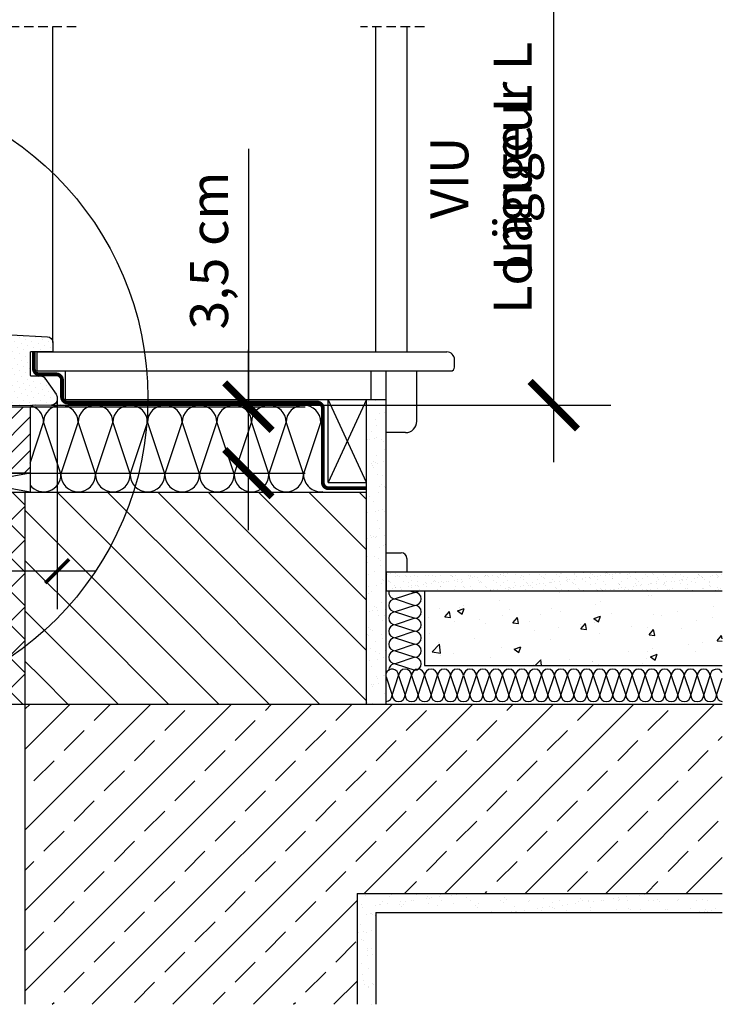
# Model space of a CAD drawing. Units: millimetres. Extents: x -18 to 4113, y -65 to 2514.
# Drawn here: x 280 to 650, y 20 to 539 of the extents above; entities that cross this region are included whole.
import ezdxf

# ---------------------------------------------------------------- set-up
doc = ezdxf.new("R2010")
doc.units = ezdxf.units.MM
doc.header["$LTSCALE"] = 20
doc.header["$MEASUREMENT"] = 0
doc.header["$PDMODE"] = 1
for name, pattern in [('AUSGEZOGEN', [0]), ('VERDECKT', [0.375, 0.25, -0.125]), ('VERDECKT2', [0.1875, 0.125, -0.0625])]:
    doc.linetypes.add(name, pattern=pattern)
doc.layers.get('0').update_dxf_attribs({"plot": 0})
for name, color, linetype in [('VELUX-1_10', 1, 'Continuous'), ('VELUX-1_5', 1, 'Continuous'), ('VELUX-DACH', 7, 'Continuous'), ('VELUX-DACHSCHRAFFUR', 8, 'Continuous'), ('VELUX-F-1_10', 1, 'Continuous'), ('VELUX-F-1_5', 1, 'Continuous'), ('VELUX-FENSTER', 5, 'Continuous'), ('VELUX-FENSTERSCHRAFFUR', 8, 'Continuous'), ('VELUX-INNENFUTTER', 2, 'Continuous'), ('VELUX-ROT', 1, 'Continuous')]:
    doc.layers.add(name, color=color, linetype=linetype)
doc.layers.get('0').off()
doc.styles.add('Verdana', font='verdana.ttf')
doc.dimstyles.new('Standard_Detail_M_10', dxfattribs={"dimtxt": 20, "dimasz": 25, "dimexe": 30, "dimexo": 0, "dimgap": 8, "dimtad": 1, "dimdec": 0, "dimdsep": 46, "dimtxsty": 'Verdana', "dimblk": 'ARCHTICK', "dimcen": 5, "dimdle": 30, "dimclrd": 256, "dimclre": 256, "dimclrt": 256, "dimadec": 0, "dimazin": 0, "dimtfac": 1, "dimtdec": 0, "dimtix": 1, "dimtmove": 1, "dimatfit": 3, "dimldrblk": 'ARCHTICK', "dimfxl": 1, "dimtolj": 1, "dimtzin": 0, "dimlwd": -1, "dimarcsym": 0})
doc.dimstyles.new('Standard_Detail_M_5', dxfattribs={"dimtxt": 10, "dimasz": 12.5, "dimexe": 20, "dimexo": 0, "dimgap": 4, "dimtad": 1, "dimdec": 0, "dimdsep": 46, "dimtxsty": 'Verdana', "dimblk": 'ARCHTICK', "dimcen": 5, "dimdle": 20, "dimclrd": 256, "dimclre": 256, "dimclrt": 256, "dimadec": 0, "dimazin": 0, "dimtfac": 1, "dimtdec": 0, "dimtmove": 1, "dimatfit": 2, "dimldrblk": 'ARCHTICK', "dimfxl": 1, "dimtolj": 1, "dimtzin": 0, "dimlwd": -1, "dimarcsym": 0})
pattern_1 = [(37.5, (43.185, 42.453), (-0.31497, 9.63412), [0, -7.6, 0, -8.5, 0, -8.125]), (7.5, (43.185, 42.453), (8.84888, 14.11073), [0, -4.1, 0, -6.85, 0, -2.625]), (327.5, (37.035, 42.453), (15.57071, 0.0283), [0, -2.5, 0, -9, 0, -11.75]), (317.5, (37.035, 42.453), (15.03063, 4.38838), [0, -1.25, 0, -5.9, 0, -6.75])]

# ---------------------------------------------------------------- blocks, each defined once
blk = doc.blocks.new('_ArchTick')
at = {"color": 0, "linetype": 'ByBlock', "const_width": 0.15}
blk.add_lwpolyline([(-0.5, -0.5), (0.5, 0.5)], dxfattribs=at)
blk = doc.blocks.new('*D19')
at = {"layer": 'Defpoints', "color": 0, "transparency": 16777216}
for p in [(283.52, 764.93), (561.08, 764.93), (296.49, 335.79)]:
    blk.add_point(p, dxfattribs=at)
at = {"layer": 'VELUX-1_10', "transparency": 16777216}
for p, q in [((561.08, 305.79), (561.08, 794.93)), ((283.52, 764.93), (591.08, 764.93)), ((296.49, 335.79), (591.08, 335.79))]:
    blk.add_line(p, q, dxfattribs=at)
at = {"layer": 'VELUX-1_10', "transparency": 16777216, "xscale": 25, "yscale": 25, "zscale": 25}
for p, rotation in [((561.08, 764.93), 90), ((561.08, 335.79), 270)]:
    blk.add_blockref('_ArchTick', p, dxfattribs=dict(at, rotation=rotation))
at = {"layer": 'VELUX-1_10', "transparency": 16777216, "insert": (522.72, 455.49), "char_height": 20, "attachment_point": 5, "rotation": 90, "style": 'Verdana'}
blk.add_mtext('\\A1;VIU\\PLänge L', dxfattribs=at)
blk = doc.blocks.new('*D23')
at = {"layer": 'Defpoints', "color": 0, "transparency": 16777216}
for p in [(299.44, 338.79), (67.44, 281.7), (67.44, 248.33)]:
    blk.add_point(p, dxfattribs=at)
at = {"layer": 'VELUX-1_5', "transparency": 16777216}
for p, q in [((299.44, 338.79), (299.44, 228.33)), ((67.44, 281.7), (67.44, 228.33)), ((319.44, 248.33), (47.44, 248.33))]:
    blk.add_line(p, q, dxfattribs=at)
at = {"layer": 'VELUX-1_5', "transparency": 16777216, "xscale": 12.5, "yscale": 12.5, "zscale": 12.5, "rotation": 180}
blk.add_blockref('_ArchTick', (67.44, 248.33), dxfattribs=at)
at = {"layer": 'VELUX-1_5', "transparency": 16777216, "xscale": 12.5, "yscale": 12.5, "zscale": 12.5}
blk.add_blockref('_ArchTick', (299.44, 248.33), dxfattribs=at)
at = {"layer": 'VELUX-1_5', "transparency": 16777216, "insert": (127.14, 261.78), "char_height": 10, "attachment_point": 5, "style": 'Verdana'}
blk.add_mtext('\\A1;min. 16 cm', dxfattribs=at)
blk = doc.blocks.new('*D38')
at = {"layer": 'Defpoints', "color": 0, "transparency": 16777216}
for p in [(285.14, 334.98), (400.17, 334.98), (285.14, 299.98)]:
    blk.add_point(p, dxfattribs=at)
at = {"layer": 'VELUX-1_10', "transparency": 16777216}
for p, q in [((400.17, 470.74), (400.17, 334.98)), ((400.17, 269.98), (400.17, 364.98))]:
    blk.add_line(p, q, dxfattribs=at)
at = {"layer": 'VELUX-1_10', "lineweight": -2, "transparency": 16777216}
for p, q in [((285.14, 334.98), (430.17, 334.98)), ((285.14, 299.98), (430.17, 299.98))]:
    blk.add_line(p, q, dxfattribs=at)
at = {"layer": 'VELUX-1_10', "transparency": 16777216, "xscale": 25, "yscale": 25, "zscale": 25}
for p, rotation in [((400.17, 334.98), 90), ((400.17, 299.98), 270)]:
    blk.add_blockref('_ArchTick', p, dxfattribs=dict(at, rotation=rotation))
at = {"layer": 'VELUX-1_10', "transparency": 16777216, "insert": (379.48, 417.18), "char_height": 20, "attachment_point": 5, "rotation": 90, "style": 'Verdana'}
blk.add_mtext('\\A1;3,5 cm', dxfattribs=at)
blk = doc.blocks.new('V22_VIU_62_u')
at = {"layer": 'VELUX-FENSTER'}
h = blk.add_hatch(dxfattribs=at)
h.set_pattern_fill('DOTS', color=6, scale=15)
h.set_pattern_definition([(0, (-118.5667, -1291.5112), (0.46875, 0.9375), [0, -0.9375])])
edge = h.paths.add_edge_path()
edge.add_arc((-47.8, 3.35), 1.65, 0, 360)
at = {"layer": 'VELUX-FENSTERSCHRAFFUR'}
h = blk.add_hatch(dxfattribs=at)
h.set_pattern_fill('DOTS', color=6, scale=15, angle=90)
h.set_pattern_definition([(90, (-717.7933, -2189.5094), (-0.9375, 0.46875), [0, -0.9375])])
edge = h.paths.add_edge_path()
edge.add_arc((-49.1, 38.38), 0.5, -11.2992, 0.0006, ccw=False)
edge.add_line((-48.61, 38.28), (-51.49, 23.86))
edge.add_arc((-51, 23.76), 0.5, 168.7093, 265.9902)
edge.add_line((-51.04, 23.26), (-49.07, 23.12))
edge.add_arc((-49.1, 22.62), 0.5, 0.0111, 85.99, ccw=False)
edge.add_line((-48.6, 22.62), (-48.6, 22.41))
edge.add_arc((-49.1, 22.41), 0.5, 284.9986, 359.9962, ccw=False)
edge.add_line((-48.97, 21.92), (-51.74, 21.18))
edge.add_arc((-51.61, 20.7), 0.5, 104.9732, 168.7176)
edge.add_line((-52.1, 20.8), (-57.85, -7.97))
edge.add_line((-57.85, -7.97), (-58.79, -17.8))
edge.add_line((-58.79, -17.8), (-57.57, -19.93))
edge.add_arc((-58.13, -20.25), 0.65, -150.2132, 29.779, ccw=False)
edge.add_line((-58.69, -20.58), (-60.38, -17.63))
edge.add_line((-60.38, -17.63), (-59.51, -8.08))
edge.add_line((-59.51, -8.08), (-49.9, 39.99))
edge.add_line((-49.9, 39.99), (-49.9, 47.45))
edge.add_line((-49.9, 47.45), (-53.86, 47.73))
edge.add_arc((-53.8, 48.52), 0.8, 168.6951, 266.0014, ccw=False)
edge.add_line((-54.59, 48.68), (-54.54, 48.94))
edge.add_arc((-53.75, 48.78), 0.8, 94.0039, 168.7008, ccw=False)
edge.add_line((-53.81, 49.58), (-49.9, 49.85))
edge.add_line((-49.9, 49.85), (-49.9, 55.54))
edge.add_line((-49.9, 55.54), (-53.2, 55.77))
edge.add_arc((-53.15, 56.51), 0.75, 179.9956, 266.0057, ccw=False)
edge.add_line((-53.9, 56.51), (-53.9, 57.06))
edge.add_arc((-53.15, 57.06), 0.75, 93.9943, 180.0044, ccw=False)
edge.add_line((-53.2, 57.8), (-49.9, 58.04))
edge.add_line((-49.9, 58.04), (-49.9, 65.85))
edge.add_line((-49.9, 65.85), (-52.11, 65.85))
edge.add_arc((-52.51, 67.19), 1.4, 173.4969, 286.5685, ccw=False)
edge.add_line((-53.9, 67.35), (-53.9, 79.12))
edge.add_arc((-52.4, 79.15), 1.5, 78.9234, 181.0112, ccw=False)
edge.add_line((-52.11, 80.62), (-50.48, 80.62))
edge.add_line((-50.48, 80.62), (-49.79, 88.29))
edge.add_arc((-49.05, 87.99), 0.804, 21.3617, 157.5469, ccw=False)
edge.add_line((-48.3, 88.28), (-48.3, 77.43))
edge.add_line((-48.3, 77.43), (-48.3, 77.08))
edge.add_arc((-48.01, 77), 0.3, 165, 270)
edge.add_line((-48.01, 76.7), (-46.32, 76.7))
edge.add_arc((-46.45, 74.35), 2.35, -94.1477, 86.7821, ccw=False)
edge.add_line((-46.62, 72), (-48.32, 72))
edge.add_arc((-48.33, 71.73), 0.271, 88.0495, 186.4479)
edge.add_line((-48.6, 71.7), (-48.6, 38.38))
edge.add_line((-48.6, 38.38), (-48.6, 57.8))
h = blk.add_hatch(dxfattribs=at)
h.set_pattern_fill('DOTS', color=256, scale=50, angle=45)
h.set_pattern_definition([(45, (-1635.3192, -1680.113), (-1.1048543, 3.314563), [0, -3.125])])
edge = h.paths.add_edge_path()
edge.add_line((-19.3, -3.02), (-20, -11))
edge.add_line((-20, -11), (-54.03, -10.41))
edge.add_arc((-54.01, -9.41), 1, 168.6976, 269.0026, ccw=False)
edge.add_line((-54.99, -9.21), (-53.07, 0.41))
edge.add_arc((-52.58, 0.32), 0.5, 99.9918, 168.6958, ccw=False)
edge.add_line((-52.66, 0.81), (-46.73, 1.85))
edge.add_arc((-46.9, 2.84), 1, 279.9992, 359.9997)
edge.add_line((-45.9, 2.84), (-45.9, 4))
edge.add_arc((-46.9, 4), 1, 0.0044, 89.9998)
edge.add_line((-46.9, 5), (-52.69, 5))
edge.add_arc((-52.69, 6), 1, 168.699, 269.9971, ccw=False)
edge.add_line((-53.67, 6.2), (-50.9, 20.08))
edge.add_arc((-49.92, 19.88), 1, 94.9991, 168.7011, ccw=False)
edge.add_line((-50.01, 20.88), (-48.6, 21))
edge.add_line((-48.6, 21), (-48.6, 71.5))
edge.add_arc((-48.1, 71.5), 0.5, 89.9889, 180.0071, ccw=False)
edge.add_line((-48.1, 72), (-44.5, 72))
edge.add_arc((-44.5, 72.4), 0.4, 270.0062, 360.0034)
edge.add_line((-44.1, 72.4), (-44.1, 76.2))
edge.add_arc((-44.6, 76.2), 0.5, 0.0026, 89.9878)
edge.add_line((-44.6, 76.7), (-47.8, 76.7))
edge.add_arc((-47.8, 77.2), 0.5, 179.9929, 270.0114, ccw=False)
edge.add_line((-48.3, 77.2), (-48.3, 89.94))
edge.add_line((-48.3, 89.94), (4.51, 84.39))
edge.add_arc((4.3, 82.4), 2, 0.0001, 84.001, ccw=False)
edge.add_line((6.3, 82.4), (6.3, 78.1))
edge.add_arc((7.8, 78.1), 1.5, 179.9961, 270.0034)
edge.add_line((7.8, 76.6), (10.8, 76.6))
edge.add_arc((10.8, 74.6), 2, 0.0012, 89.9996, ccw=False)
edge.add_line((12.8, 74.6), (12.8, 46.59))
edge.add_arc((9.8, 46.59), 3, -70.0025, 0.0022, ccw=False)
edge.add_line((10.83, 43.77), (5.8, 41.94))
edge.add_line((5.8, 41.94), (5.8, 38.86))
edge.add_line((5.8, 38.86), (44.16, 36.85))
edge.add_arc((44, 33.85), 3, 0.0012, 87.0027, ccw=False)
edge.add_line((47, 33.85), (47, 28.8))
edge.add_line((47, 28.8), (35.5, 28.8))
edge.add_arc((35.5, 28.3), 0.5, 89.989, 180.0067)
edge.add_line((35, 28.3), (35, 16.79))
edge.add_arc((35.5, 16.79), 0.5, 180.013, 268.996)
edge.add_line((35.49, 16.29), (40.47, 16.2))
edge.add_arc((40.42, 13.21), 3, 34.9978, 88.9997, ccw=False)
edge.add_line((42.88, 14.93), (48.76, 6.53))
edge.add_arc((46.3, 4.81), 3, 0.0011, 35.0001, ccw=False)
edge.add_line((49.3, 4.81), (49.3, 3.81))
edge.add_arc((46.3, 3.81), 3, -89, 0.0001, ccw=False)
edge.add_line((46.35, 0.81), (-16.37, -0.29))
edge.add_arc((-16.31, -3.29), 3, 91.0405, 174.9604)
h = blk.add_hatch(dxfattribs=at)
h.set_pattern_fill('DOTS', color=6, scale=15, angle=45)
h.set_pattern_definition([(45, (-1218.0225, -1305.8656), (-0.3314563, 0.9943689), [0, -0.9375])])
h.paths.add_polyline_path([(-91.14, 72.3), (-91.3, 72.3), (-93.21, 65.83, 0.246033), (-92.88, 64.19, -0.523883), (-93.72, 61.35, 0.116956), (-94.43, 60.92), (-91.14, 60.92)])
h = blk.add_hatch(dxfattribs=at)
h.set_pattern_fill('ANSI31', color=256, scale=50)
h.set_pattern_definition([(45, (-1417.0886, -1682.026), (-4.419417, 4.419417), [])])
h.paths.add_polyline_path([(35, 0), (35, -35), (13.14, -35), (11, -27), (-18.86, -35), (-19.3, -35), (-19.3, -3.02), (-16.3, 0)])
at = {"layer": 'VELUX-FENSTER', "color": 53}
for p, q in [((6.3, 82.4), (6.3, 200)), ((12.8, 74.6), (12.8, 200)), ((47, 33.85), (47, 200))]:
    blk.add_line(p, q, dxfattribs=at)
at = {"layer": 'VELUX-FENSTER', "color": 6, "linetype": 'Continuous', "lineweight": 30}
for p, q in [((-69.17, 28.71), (-73.51, 27.95)), ((-51.95, 29.72), (-72.61, 26.08)), ((-76.26, 13.11), (-71.64, 12.94)), ((-71.39, 10.97), (-71.39, 12.47)), ((-71.39, 9.38), (-71.39, 10.97)), ((-77.63, 9.38), (-71.39, 9.38)), ((-78.84, -7.93), (-73.18, -8.14)), ((-73.18, -10.14), (-78.83, -10.35)), ((-72.89, -9.71), (-72.89, -8.76)), ((-77.96, -22.34), (-73.18, -22.47)), ((-77.53, -24.2), (-73.18, -24.08)), ((-72.89, -23.78), (-72.89, -22.77)), ((-77.89, -29.76), (-77.89, -28.56)), ((-76.32, -28.03), (-77.4, -28.06)), ((-77.4, -30.26), (-76.32, -30.29))]:
    blk.add_line(p, q, dxfattribs=at)
at = {"layer": 'VELUX-FENSTER', "color": 23}
for points in [[(-91.04, 200), (-91.04, 52.1), (-87.04, 52.1), (-87.04, 200)], [(-75.04, 200), (-75.04, 52.1), (-72.04, 52.1), (-72.04, 200)], [(-60.04, 200), (-60.04, 52.1), (-57.04, 52.1), (-57.04, 200)], [(-57.04, 200), (-57.04, 52.1), (-54.04, 52.1), (-54.04, 200)]]:
    blk.add_lwpolyline(points, dxfattribs=at)
at = {"layer": 'VELUX-FENSTER', "color": 6}
for points in [[(-48.6, 38.38, -0.049345), (-48.61, 38.28), (-51.49, 23.86, 0.451943), (-51.04, 23.26), (-49.07, 23.12, -0.393804), (-48.6, 22.62), (-48.6, 22.41, -0.339443), (-48.97, 21.92), (-51.74, 21.18, 0.285539), (-52.1, 20.8), (-57.85, -7.97), (-58.79, -17.8), (-57.57, -19.93, -0.999932), (-58.69, -20.58), (-60.38, -17.63), (-59.51, -8.08), (-49.9, 39.99), (-49.9, 47.45), (-53.86, 47.73, -0.452076), (-54.59, 48.68), (-54.54, 48.94, -0.33798), (-53.81, 49.58), (-49.9, 49.85), (-49.9, 55.54), (-53.2, 55.77, -0.393961), (-53.9, 56.51), (-53.9, 57.06, -0.393961), (-53.2, 57.8), (-49.9, 58.04), (-49.9, 65.85), (-52.11, 65.85, -0.537722), (-53.9, 67.35), (-53.9, 79.12, -0.477446), (-52.11, 80.62), (-50.48, 80.62), (-49.79, 88.29, -0.675684), (-48.3, 88.28), (-48.3, 77.43), (-48.3, 77.08, 0.493145), (-48.01, 76.7), (-46.32, 76.7, -1.008147), (-46.62, 72), (-48.32, 72, 0.457827), (-48.6, 71.7), (-48.6, 38.38), (-48.6, 57.8)], [(-52.53, 32.95), (-52.53, 40.05, 0.386169), (-52.76, 40.3, 0.006778), (-59.49, 40.83), (-59.49, 42.82), (-49.9, 42.82)]]:
    blk.add_lwpolyline(points, format="xyb", dxfattribs=at)
at = {"layer": 'VELUX-FENSTER'}
blk.add_lwpolyline([(-19.3, -3.02), (-20, -11), (-54.03, -10.41, -0.467929), (-54.99, -9.21), (-53.07, 0.41, -0.309093), (-52.66, 0.81), (-46.73, 1.85, 0.363973), (-45.9, 2.84), (-45.9, 4, 0.41419), (-46.9, 5), (-52.69, 5, -0.473222), (-53.67, 6.2), (-50.9, 20.08, -0.33315), (-50.01, 20.88), (-48.6, 21), (-48.6, 71.5, -0.414307), (-48.1, 72), (-44.5, 72, 0.4142), (-44.1, 72.4), (-44.1, 76.2, 0.414138), (-44.6, 76.7), (-47.8, 76.7, -0.414308), (-48.3, 77.2), (-48.3, 89.94), (4.51, 84.39, -0.383868), (6.3, 82.4), (6.3, 78.1, 0.414251), (7.8, 76.6), (10.8, 76.6, -0.414206), (12.8, 74.6), (12.8, 46.59, -0.315321), (10.83, 43.77), (5.8, 41.94), (5.8, 38.86), (44.16, 36.85, -0.398967), (47, 33.85), (47, 28.8), (35.5, 28.8, 0.414304), (35, 28.3), (35, 16.79, 0.409024), (35.49, 16.29), (40.47, 16.2, -0.240088), (42.88, 14.93), (48.76, 6.53, -0.15391), (49.3, 4.81), (49.3, 3.81, -0.409111), (46.35, 0.81), (-16.37, -0.29, 0.383463)], format="xyb", close=True, dxfattribs=at)
at = {"layer": 'VELUX-FENSTER', "color": 4, "const_width": 0.5}
for points in [[(-91.3, 72.3), (-93.21, 65.83, 0.246033), (-92.88, 64.19, -0.523883), (-93.72, 61.35, 0.237156), (-94.87, 60.21, 0.040095), (-96.26, 54.51, 0.040095), (-96.74, 48.65), (-96.74, 34.72, 0.352432), (-94.37, 31.79), (-77.82, 28.87, -0.46317), (-77.05, 27.55, 0.147097), (-79.75, -30.38, 0.884232), (-74.24, -29.7), (-74.24, -28.3, -0.414214), (-72.24, -26.3), (-32.64, -26.3, 1.133034), (-32.96, -23.74), (-36.34, -24.6), (-40.34, -24.6)], [(-52.5, 3.6), (-49.2, 3.6, 1.000005), (-49.2, 5), (-52.53, 5, 0.35755), (-54.18, 3.65), (-58.03, -15.63, 0.473223), (-54.42, -20.03), (-32.2, -20.03, 1.000013), (-32.2, -18.03), (-36.2, -18.03)]]:
    blk.add_lwpolyline(points, format="xyb", dxfattribs=at)
at = {"layer": 'VELUX-FENSTER', "color": 23}
for points in [[(-75.04, 61.35), (-87.04, 61.35), (-87.04, 54.35), (-75.04, 54.35)], [(-75.04, 61.35), (-87.04, 61.35), (-87.04, 54.35), (-75.04, 54.35)], [(-60.04, 61.35), (-72.04, 61.35), (-72.04, 54.35), (-60.04, 54.35)], [(-60.04, 61.35), (-72.04, 61.35), (-72.04, 54.35), (-60.04, 54.35)]]:
    blk.add_lwpolyline(points, close=True, dxfattribs=at)
at = {"layer": 'VELUX-FENSTER'}
blk.add_lwpolyline([(13.14, -35), (11, -27), (-18.86, -35), (-19.3, -35), (-19.3, -3.02), (-16.3, 0), (35, 0), (35, -35)], close=True, dxfattribs=at)
at = {"layer": 'VELUX-FENSTER', "color": 6}
blk.add_circle((-47.8, 3.35), 1.65, dxfattribs=at)
at = {"layer": 'VELUX-FENSTER', "color": 6, "linetype": 'Continuous', "lineweight": 30}
for centre, radius, start, end in [((-151.75, 505.45), 483.84, 279.8281, 281.7101), ((17.66, -8.76), 99, 158.8175, 191.6865), ((-73.25, 26.47), 1.5, 100.0003, 158.8168), ((-72.52, 25.58), 0.5, 100.0025, 159.1466), ((17.66, -8.76), 97, 159.1515, 166.4712), ((-70.89, 12.47), 0.496, 176.7294, 180.0099), ((17.66, -8.76), 97, 169.2195, 179.0853), ((-73.27, -9.77), 0.383, 283.2001, 7.6794), ((19.1, -8.76), 91.99, 179.8747, 179.9989), ((17.66, -8.76), 97, 181.3617, 187.7906), ((-77.95, -21.84), 0.5, 187.7865, 268.5014), ((-77.51, -24.7), 0.5, 91.5034, 189.5021), ((17.67, -8.76), 97.01, 189.5047, 190.7577), ((-73.19, -22.77), 0.3, 0.0019, 88.497), ((-73.19, -23.78), 0.3, 271.4932, 0.0079), ((-79.78, -28.92), 0.5, 354.1299, 11.6843), ((-77.39, -29.16), 1.9, 174.1277, 308.6392), ((-77.39, -28.56), 0.5, 91.5029, 179.9956), ((-77.39, -29.76), 0.5, 180.001, 268.4971), ((-77.14, -26.77), 0.5, 190.7602, 264.1153), ((-77.39, -29.16), 1.9, 51.3616, 84.1159), ((-76.33, -27.83), 0.2, 271.4963, 51.3628), ((-76.33, -30.49), 0.2, 308.6372, 88.5037)]:
    blk.add_arc(centre, radius, start, end, dxfattribs=at)
for points, knots in [([(-52.53, 32.95), (-52.55, 32.8), (-52.58, 32.51), (-52.8, 32.12), (-53.13, 31.82), (-53.41, 31.73), (-53.55, 31.68)], [0, 0, 0, 0, 0.2495445, 0.4990163, 0.7477065, 1, 1, 1, 1]), ([(-76.26, 13.11), (-76.3, 13.12), (-76.38, 13.13), (-76.49, 13.2), (-76.6, 13.33), (-76.67, 13.54), (-76.68, 13.75), (-76.65, 13.89), (-76.65, 13.93)], [0, 0, 0, 0, 0.11742, 0.234698, 0.385427, 0.591223, 0.875684, 1, 1, 1, 1]), ([(-71.64, 12.94), (-71.61, 12.94), (-71.57, 12.93), (-71.5, 12.89), (-71.44, 12.81), (-71.39, 12.68), (-71.39, 12.57), (-71.39, 12.5)], [0, 0, 0, 0, 0.126968, 0.253962, 0.412853, 0.650086, 1, 1, 1, 1]), ([(-78.84, -7.93), (-78.89, -7.92), (-78.98, -7.91), (-79.11, -7.82), (-79.23, -7.66), (-79.31, -7.45), (-79.32, -7.29), (-79.33, -7.21)], [0, 0, 0, 0, 0.142471, 0.284214, 0.486485, 0.766555, 1, 1, 1, 1]), ([(-79.31, -11.07), (-79.3, -10.96), (-79.29, -10.77), (-79.18, -10.55), (-79.05, -10.42), (-78.94, -10.36), (-78.86, -10.35), (-78.83, -10.35)], [0, 0, 0, 0, 0.3471729, 0.5865711, 0.7640452, 0.905514, 1, 1, 1, 1]), ([(-73.18, -8.14), (-73.15, -8.14), (-73.1, -8.15), (-73.02, -8.2), (-72.94, -8.3), (-72.9, -8.42), (-72.89, -8.52), (-72.89, -8.56)], [0, 0, 0, 0, 0.1437987, 0.2868428, 0.4921398, 0.7771031, 1, 1, 1, 1])]:
    blk.add_open_spline(points, degree=3, knots=knots, dxfattribs=at)
at = {"layer": 'VELUX-FENSTERSCHRAFFUR', "color": 6}
blk.add_line((-94.43, 60.92), (-91.04, 60.92), dxfattribs=at)
at = {"layer": 'VELUX-ROT', "color": 1}
for p, q in [((-4.6, -4.6), (4.6, 4.6)), ((4.6, -4.6), (-4.6, 4.6))]:
    blk.add_line(p, q, dxfattribs=at)
blk.add_circle((0, 0), 4, dxfattribs=at)
blk = doc.blocks.new('*D56')
at = {"layer": 'Defpoints', "color": 0, "transparency": 16777216}
for p in [(299.44, 338.79), (67.44, 281.7), (67.44, 248.33)]:
    blk.add_point(p, dxfattribs=at)
at = {"layer": 'VELUX-F-1_5', "lineweight": -2, "transparency": 16777216}
for p, q in [((299.44, 338.79), (299.44, 228.33)), ((67.44, 281.7), (67.44, 228.33))]:
    blk.add_line(p, q, dxfattribs=at)
at = {"layer": 'VELUX-F-1_5', "transparency": 16777216}
blk.add_line((319.44, 248.33), (47.44, 248.33), dxfattribs=at)
at = {"layer": 'VELUX-F-1_5', "transparency": 16777216, "xscale": 12.5, "yscale": 12.5, "zscale": 12.5, "rotation": 180}
blk.add_blockref('_ArchTick', (67.44, 248.33), dxfattribs=at)
at = {"layer": 'VELUX-F-1_5', "transparency": 16777216, "xscale": 12.5, "yscale": 12.5, "zscale": 12.5}
blk.add_blockref('_ArchTick', (299.44, 248.33), dxfattribs=at)
at = {"layer": 'VELUX-F-1_5', "transparency": 16777216, "insert": (127.14, 261.78), "char_height": 10, "attachment_point": 5, "style": 'Verdana', "bg_fill": 3, "box_fill_scale": 1.25, "bg_fill_color": 256, "bg_fill_true_color": 13158600, "bg_fill_transparency": 0}
blk.add_mtext('\\A1;min. 16 cm', dxfattribs=at)
blk = doc.blocks.new('*D60')
at = {"layer": 'Defpoints', "color": 0, "transparency": 16777216}
for p in [(285.14, 334.98), (400.17, 334.98), (285.14, 299.98)]:
    blk.add_point(p, dxfattribs=at)
at = {"layer": 'VELUX-F-1_10', "transparency": 16777216}
for p, q in [((400.17, 470.74), (400.17, 334.98)), ((400.17, 269.98), (400.17, 364.98))]:
    blk.add_line(p, q, dxfattribs=at)
at = {"layer": 'VELUX-F-1_10', "lineweight": -2, "transparency": 16777216}
for p, q in [((285.14, 334.98), (430.17, 334.98)), ((285.14, 299.98), (430.17, 299.98))]:
    blk.add_line(p, q, dxfattribs=at)
at = {"layer": 'VELUX-F-1_10', "transparency": 16777216, "xscale": 25, "yscale": 25, "zscale": 25}
for p, rotation in [((400.17, 334.98), 90), ((400.17, 299.98), 270)]:
    blk.add_blockref('_ArchTick', p, dxfattribs=dict(at, rotation=rotation))
at = {"layer": 'VELUX-F-1_10', "transparency": 16777216, "insert": (379.48, 417.18), "char_height": 20, "attachment_point": 5, "rotation": 90, "style": 'Verdana'}
blk.add_mtext('\\A1;3,5 cm', dxfattribs=at)
blk = doc.blocks.new('*D52')
at = {"layer": 'Defpoints', "color": 0, "transparency": 16777216}
for p in [(283.52, 764.93), (561.08, 764.93), (296.49, 335.79)]:
    blk.add_point(p, dxfattribs=at)
at = {"layer": 'VELUX-F-1_10', "transparency": 16777216}
blk.add_line((561.08, 305.79), (561.08, 794.93), dxfattribs=at)
at = {"layer": 'VELUX-F-1_10', "lineweight": -2, "transparency": 16777216}
for p, q in [((283.52, 764.93), (591.08, 764.93)), ((296.49, 335.79), (591.08, 335.79))]:
    blk.add_line(p, q, dxfattribs=at)
at = {"layer": 'VELUX-F-1_10', "transparency": 16777216, "xscale": 25, "yscale": 25, "zscale": 25}
for p, rotation in [((561.08, 764.93), 90), ((561.08, 335.79), 270)]:
    blk.add_blockref('_ArchTick', p, dxfattribs=dict(at, rotation=rotation))
at = {"layer": 'VELUX-F-1_10', "transparency": 16777216, "insert": (522.72, 455.49), "char_height": 20, "attachment_point": 5, "rotation": 90, "style": 'Verdana'}
blk.add_mtext('\\A1;VIU\\PLongueur L', dxfattribs=at)

msp = doc.modelspace()

# ---------------------------------------------------------------- hatches: boundary and pattern name
at = {"layer": 'VELUX-DACHSCHRAFFUR'}
h = msp.add_hatch(dxfattribs=at)
h.set_pattern_fill('AR-SAND', color=256, scale=5)
h.set_pattern_definition(pattern_1)
h.paths.add_polyline_path([(472.69, 338.78), (462.41, 338.78), (462.41, 178.35), (472.69, 178.35)])
h = msp.add_hatch(dxfattribs=at)
h.set_pattern_fill('ANSI37', color=256, scale=100)
edge = h.paths.add_edge_path()
edge.add_line((182.44, 204.2), (182.44, 201.97))
edge.add_arc((158.14, 365.17), 165, 278.4687, 318.8605)
edge.add_line((282.41, 256.61), (282.41, 289.98))
edge.add_line((282.41, 289.98), (182.44, 289.98))
edge.add_line((182.44, 289.98), (182.44, 204.2))
edge = h.paths.add_edge_path()
edge.add_line((182.44, 201.97), (182.44, 178.35))
edge.add_line((182.44, 178.35), (282.41, 178.35))
edge.add_line((282.41, 178.35), (282.41, 256.61))
edge.add_arc((158.14, 365.17), 165, 278.4687, 318.8605, ccw=False)
h = msp.add_hatch(dxfattribs=at)
h.set_pattern_fill('ANSI31', color=256, scale=150, angle=90, style=0)
h.set_pattern_definition([(135, (43.185, 42.453), (-13.25825, -13.25825), [])])
edge = h.paths.add_edge_path()
edge.add_line((462.41, 289.98), (372.41, 289.98))
edge.add_arc((202.07, 340.25), 177.59, 296.8938, 343.559, ccw=False)
edge.add_line((282.41, 181.86), (282.41, 178.35))
edge.add_line((282.41, 178.35), (462.41, 178.35))
edge.add_line((462.41, 178.35), (462.41, 289.98))
edge = h.paths.add_edge_path()
edge.add_line((372.41, 289.98), (282.41, 289.98))
edge.add_line((282.41, 289.98), (282.41, 181.86))
edge.add_arc((202.07, 340.25), 177.59, 296.8938, 343.559)
h = msp.add_hatch(dxfattribs=at)
h.set_pattern_fill('AR-SAND', color=256, scale=3)
h.set_pattern_definition([(37.5, (43.185, 42.453), (-0.18898, 5.78047), [0, -4.56, 0, -5.1, 0, -4.875]), (7.5, (43.185, 42.453), (5.30933, 8.46644), [0, -2.46, 0, -4.11, 0, -1.575]), (327.5, (39.495, 42.453), (9.342426, 0.016977), [0, -1.5, 0, -5.4, 0, -7.05]), (317.5, (39.495, 42.453), (9.01838, 2.63303), [0, -0.75, 0, -3.54, 0, -4.05])])
h.paths.add_polyline_path([(472.69, 248.02), (472.69, 238.02), (649.88, 238.02), (649.88, 248.02)])
h = msp.add_hatch(dxfattribs=at)
h.set_pattern_fill('AR-CONC', color=256, scale=5, style=0)
h.set_pattern_definition([(50, (43.185, 42.453), (35.863, -3.1376), [3.75, -41.25]), (355, (43.185, 42.453), (-6.9376, 37.6096), [3, -33]), (100.4514, (46.174, 42.19), (28.9254, 34.472), [3.187, -35.0571]), (46.184, (43.185, 52.453), (53.362, -8.276), [5.625, -61.875]), (96.636, (47.63, 51.763), (46.733, 48.706), [4.7805, -52.5857]), (351.184, (43.185, 52.453), (46.733, 48.706), [4.5, -49.5]), (21, (48.185, 49.953), (29.8454, -20.131), [3.75, -41.25]), (326, (48.185, 49.953), (12.1658, 36.2575), [3, -33]), (71.4514, (50.672, 48.275), (42.0111, 16.1266), [3.187, -35.0571]), (37.5, (43.185, 42.453), (0.608, 16.6447), [0, -32.6, 0, -33.5, 0, -33.125]), (7.5, (43.185, 42.453), (13.1535, 19.7206), [0, -19.1, 0, -31.85, 0, -12.625]), (327.5, (32.035, 42.453), (26.69112, -1.12774), [0, -12.5, 0, -39, 0, -51.75]), (317.5, (27.035, 42.453), (29.1593, 5.00525), [0, -16.25, 0, -25.9, 0, -36.75])])
h.paths.add_polyline_path([(649.88, 198.63), (649.88, 238.02), (492.94, 238.02), (492.94, 198.63)])
h = msp.add_hatch(dxfattribs=at)
h.set_pattern_fill('ANSI33', color=256, scale=120)
h.set_pattern_definition([(45, (43.185, 42.453), (-21.2132, 21.2132), []), (45, (64.398, 42.453), (-21.2132, 21.2132), [15, -7.5])])
h.paths.add_polyline_path([(457.41, 78.64), (649.88, 78.64), (649.88, 178.35), (282.41, 178.35), (282.41, 20.23), (457.41, 20.23)])
h = msp.add_hatch(dxfattribs=at)
h.set_pattern_fill('AR-SAND', color=256, scale=5)
h.set_pattern_definition(pattern_1)
h.paths.add_polyline_path([(649.88, 68.64), (649.88, 78.64), (457.41, 78.64), (457.41, 20.23), (467.41, 20.23), (467.41, 68.64)])

# ---------------------------------------------------------------- linework, layer by layer
at = {"layer": 'VELUX-1_10', "color": 7}
msp.add_circle((182.22, 339.64), 165, dxfattribs=at)
at = {"layer": 'VELUX-DACH'}
for p, q in [((442.26, 295.02), (442.26, 338.78)), ((462.41, 178.35), (462.41, 338.78)), ((472.69, 178.35), (472.69, 338.78)), ((230.84, 299.98), (285.14, 299.98)), ((285.14, 299.98), (285.14, 289.98)), ((442.26, 295.02), (462.41, 295.02)), ((182.44, 289.98), (462.41, 289.98)), ((282.41, 289.98), (282.41, 20.23)), ((472.69, 248.02), (649.88, 248.02)), ((472.69, 238.02), (649.88, 238.02)), ((472.69, 238.02), (649.88, 238.02)), ((492.94, 238.02), (492.94, 198.63)), ((492.94, 198.63), (649.88, 198.63)), ((182.44, 178.35), (649.88, 178.35)), ((282.41, 168.35), (282.41, 115.85)), ((457.41, 78.64), (649.88, 78.64)), ((457.41, 78.64), (457.41, 20.23)), ((467.41, 68.64), (649.88, 68.64)), ((467.41, 68.64), (467.41, 20.23))]:
    msp.add_line(p, q, dxfattribs=at)
at = {"layer": 'VELUX-DACH', "linetype": 'AUSGEZOGEN'}
msp.add_line((472.69, 248.02), (472.69, 238.02), dxfattribs=at)
at = {"layer": 'VELUX-DACH', "color": 3, "linetype": 'VERDECKT2'}
msp.add_lwpolyline([(462.41, 292.02, 2, 2, 0), (442.41, 292.02, 2, 2, -0.414214), (439.41, 295.02, 2, 2, 0), (439.41, 334.12, 2, 2, 0.414214), (436.41, 337.12, 2, 2, 0), (304.98, 337.12, 2, 2, -0.414214), (301.98, 340.12, 2, 2, 0), (301.98, 348.99, 2, 2, 0.414214), (298.98, 351.99, 2, 2, 0), (290.17, 351.99, 2, 2, -0.414214), (287.17, 354.99, 2, 2, 0), (287.17, 363.78, 0, 0, 0)], format="xyseb", dxfattribs=at)
at = {"layer": 'VELUX-DACHSCHRAFFUR'}
for p, q in [((462.41, 338.78), (442.26, 295.02)), ((462.41, 295.02), (442.26, 338.78)), ((285.14, 305.28), (292.28, 326.69)), ((292.28, 326.69), (301.41, 299.29)), ((301.41, 299.29), (310.54, 326.69)), ((310.54, 326.69), (319.67, 299.29)), ((319.67, 299.29), (328.8, 326.69)), ((328.8, 326.69), (337.93, 299.29)), ((337.93, 299.29), (347.07, 326.69)), ((347.07, 326.69), (356.2, 299.29)), ((356.2, 299.29), (365.33, 326.69)), ((365.33, 326.69), (374.46, 299.29)), ((374.46, 299.29), (383.59, 326.69)), ((383.59, 326.69), (392.72, 299.29)), ((383.59, 326.69), (392.72, 299.29)), ((392.72, 299.29), (401.85, 326.69)), ((401.85, 326.69), (410.98, 299.29)), ((410.98, 299.29), (420.11, 326.69)), ((420.11, 326.69), (429.25, 299.29)), ((429.25, 299.29), (438.38, 326.69)), ((285.14, 299.98), (230.84, 289.98)), ((285.14, 289.98), (230.84, 299.98)), ((487.81, 237.19), (477.55, 233.77)), ((477.55, 233.77), (487.81, 230.35)), ((485.32, 238.02), (487.81, 237.19)), ((487.81, 230.35), (477.55, 226.93)), ((477.55, 226.93), (487.81, 223.51)), ((487.81, 223.51), (477.55, 220.09)), ((487.81, 223.51), (477.55, 220.09)), ((477.55, 220.09), (487.81, 216.67)), ((487.81, 216.67), (477.55, 213.25)), ((477.55, 213.25), (487.81, 209.83)), ((487.81, 209.83), (477.55, 206.41)), ((477.55, 206.41), (487.81, 202.99)), ((487.81, 202.99), (477.55, 199.57)), ((477.55, 199.57), (487.81, 196.15)), ((472.69, 192.7), (475.9, 183.07)), ((475.9, 183.07), (479.32, 193.33)), ((479.32, 193.33), (482.74, 183.07)), ((482.74, 183.07), (486.16, 193.33)), ((486.16, 193.33), (489.58, 183.07)), ((486.16, 193.33), (489.58, 183.07)), ((489.58, 183.07), (493, 193.33)), ((493, 193.33), (496.42, 183.07)), ((496.42, 183.07), (499.84, 193.33)), ((499.84, 193.33), (503.26, 183.07)), ((499.84, 193.33), (503.26, 183.07)), ((503.26, 183.07), (506.68, 193.33)), ((506.68, 193.33), (510.1, 183.07)), ((510.1, 183.07), (513.52, 193.33)), ((513.52, 193.33), (516.94, 183.07)), ((516.94, 183.07), (520.36, 193.33)), ((520.36, 193.33), (523.78, 183.07)), ((520.36, 193.33), (523.78, 183.07)), ((523.78, 183.07), (527.2, 193.33)), ((527.2, 193.33), (530.62, 183.07)), ((530.62, 183.07), (534.04, 193.33)), ((534.04, 193.33), (537.46, 183.07)), ((537.46, 183.07), (540.88, 193.33)), ((540.88, 193.33), (544.3, 183.07)), ((544.3, 183.07), (547.72, 193.33)), ((547.72, 193.33), (551.14, 183.07)), ((547.72, 193.33), (551.14, 183.07)), ((551.14, 183.07), (554.56, 193.33)), ((554.56, 193.33), (557.98, 183.07)), ((557.98, 183.07), (561.4, 193.33)), ((561.4, 193.33), (564.82, 183.07)), ((564.82, 183.07), (568.24, 193.33)), ((568.24, 193.33), (571.66, 183.07)), ((568.24, 193.33), (571.66, 183.07)), ((571.66, 183.07), (575.08, 193.33)), ((575.08, 193.33), (578.5, 183.07)), ((578.5, 183.07), (581.92, 193.33)), ((581.92, 193.33), (585.34, 183.07)), ((585.34, 183.07), (588.76, 193.33)), ((588.76, 193.33), (592.18, 183.07)), ((588.76, 193.33), (592.18, 183.07)), ((592.18, 183.07), (595.6, 193.33)), ((595.6, 193.33), (599.02, 183.07)), ((599.02, 183.07), (602.44, 193.33)), ((602.44, 193.33), (605.86, 183.07)), ((605.86, 183.07), (609.28, 193.33)), ((609.28, 193.33), (612.7, 183.07)), ((612.7, 183.07), (616.12, 193.33)), ((616.12, 193.33), (619.54, 183.07)), ((616.12, 193.33), (619.54, 183.07)), ((619.54, 183.07), (622.96, 193.33)), ((622.96, 193.33), (626.38, 183.07)), ((626.38, 183.07), (629.8, 193.33)), ((629.8, 193.33), (633.22, 183.07)), ((633.22, 183.07), (636.64, 193.33)), ((636.64, 193.33), (640.06, 183.07)), ((636.64, 193.33), (640.06, 183.07)), ((640.06, 183.07), (643.48, 193.33)), ((643.48, 193.33), (646.9, 183.07)), ((646.9, 183.07), (649.88, 192.01))]:
    msp.add_line(p, q, dxfattribs=at)
for centre, radius, start, end in [((283.15, 326.69), 9.13, 0, 77.254), ((301.41, 326.69), 9.13, 0, 180), ((319.67, 326.69), 9.13, 0, 180), ((337.93, 326.69), 9.13, 0, 180), ((356.2, 326.69), 9.13, 0, 180), ((374.46, 326.69), 9.13, 0, 180), ((392.72, 326.69), 9.13, 0, 180), ((410.98, 326.69), 9.13, 0, 180), ((429.25, 326.69), 9.13, 0, 180), ((292.28, 299.29), 9.13, 218.5975, 0), ((310.54, 299.29), 9.13, 180, 0), ((328.8, 299.29), 9.13, 180, 0), ((347.07, 299.29), 9.13, 180, 0), ((365.33, 299.29), 9.13, 180, 0), ((383.59, 299.29), 9.13, 180, 0), ((401.85, 299.29), 9.13, 180, 0), ((420.11, 299.29), 9.13, 180, 0), ((438.38, 299.29), 9.13, 180, 276.4718), ((477.55, 237.19), 3.42, 165.9666, 270), ((477.55, 230.35), 3.42, 90, 270), ((487.81, 240.61), 3.42, 270, 310.7546), ((487.81, 233.77), 3.42, 270, 90), ((487.81, 226.93), 3.42, 270, 90), ((477.55, 223.51), 3.42, 90, 270), ((487.81, 220.09), 3.42, 270, 90), ((477.55, 216.67), 3.42, 90, 270), ((477.55, 209.83), 3.42, 90, 270), ((487.81, 213.25), 3.42, 270, 90), ((487.81, 206.41), 3.42, 270, 90), ((477.55, 202.99), 3.42, 90, 270), ((487.81, 199.57), 3.42, 270, 90), ((477.55, 196.15), 3.42, 90, 181.6575), ((475.9, 193.33), 3.42, 0, 159.8027), ((482.74, 193.33), 3.42, 0, 180), ((489.58, 193.33), 3.42, 0, 180), ((496.42, 193.33), 3.42, 0, 180), ((503.26, 193.33), 3.42, 0, 180), ((510.1, 193.33), 3.42, 0, 180), ((516.94, 193.33), 3.42, 0, 180), ((523.78, 193.33), 3.42, 0, 180), ((530.62, 193.33), 3.42, 0, 180), ((537.46, 193.33), 3.42, 0, 180), ((544.3, 193.33), 3.42, 0, 180), ((551.14, 193.33), 3.42, 0, 180), ((557.98, 193.33), 3.42, 0, 180), ((564.82, 193.33), 3.42, 0, 180), ((571.66, 193.33), 3.42, 0, 180), ((578.5, 193.33), 3.42, 0, 180), ((585.34, 193.33), 3.42, 0, 180), ((592.18, 193.33), 3.42, 0, 180), ((599.02, 193.33), 3.42, 0, 180), ((605.86, 193.33), 3.42, 0, 180), ((612.7, 193.33), 3.42, 0, 180), ((619.54, 193.33), 3.42, 0, 180), ((626.38, 193.33), 3.42, 0, 180), ((633.22, 193.33), 3.42, 0, 180), ((640.06, 193.33), 3.42, 0, 180), ((646.9, 193.33), 3.42, 29.2979, 180), ((472.48, 183.07), 3.42, 273.5254, 0), ((479.32, 183.07), 3.42, 180, 0), ((486.16, 183.07), 3.42, 180, 0), ((493, 183.07), 3.42, 180, 0), ((499.84, 183.07), 3.42, 180, 0), ((506.68, 183.07), 3.42, 180, 0), ((513.52, 183.07), 3.42, 180, 0), ((520.36, 183.07), 3.42, 180, 0), ((527.2, 183.07), 3.42, 180, 0), ((534.04, 183.07), 3.42, 180, 0), ((540.88, 183.07), 3.42, 180, 0), ((547.72, 183.07), 3.42, 180, 0), ((554.56, 183.07), 3.42, 180, 0), ((561.4, 183.07), 3.42, 180, 0), ((568.24, 183.07), 3.42, 180, 0), ((575.08, 183.07), 3.42, 180, 0), ((581.92, 183.07), 3.42, 180, 0), ((588.76, 183.07), 3.42, 180, 0), ((595.6, 183.07), 3.42, 180, 0), ((602.44, 183.07), 3.42, 180, 0), ((609.28, 183.07), 3.42, 180, 0), ((616.12, 183.07), 3.42, 180, 0), ((622.96, 183.07), 3.42, 180, 0), ((629.8, 183.07), 3.42, 180, 0), ((636.64, 183.07), 3.42, 180, 0), ((643.48, 183.07), 3.42, 180, 0), ((650.32, 183.07), 3.42, 180, 262.651)]:
    msp.add_arc(centre, radius, start, end, dxfattribs=at)
at = {"layer": 'VELUX-FENSTER', "color": 9, "linetype": 'VERDECKT'}
for p, q in [((309.46, 534.98), (-17.86, 534.98)), ((492.89, 534.98), (459.29, 534.98))]:
    msp.add_line(p, q, dxfattribs=at)
at = {"layer": 'VELUX-FENSTER', "linetype": 'Continuous'}
msp.add_line((288.93, 353.78), (288.91, 363.78), dxfattribs=at)
at = {"layer": 'VELUX-INNENFUTTER', "color": 53}
for p, q in [((467.09, 534.98), (467.09, 363.78)), ((483.59, 534.98), (483.59, 363.78))]:
    msp.add_line(p, q, dxfattribs=at)
at = {"layer": 'VELUX-INNENFUTTER'}
for p, q in [((288.91, 363.78), (504.77, 363.78)), ((508.77, 355.78), (508.77, 359.78)), ((288.93, 353.78), (506.77, 353.78)), ((303.87, 338.78), (303.87, 353.78)), ((464.95, 338.78), (464.95, 353.78)), ((472.69, 321.3), (472.69, 353.78)), ((488.93, 327.3), (488.93, 353.78)), ((303.87, 338.78), (472.69, 338.78)), ((482.93, 321.3), (472.69, 321.3)), ((472.69, 258.02), (480.66, 258.02)), ((483.66, 255.02), (483.66, 248.02))]:
    msp.add_line(p, q, dxfattribs=at)
for centre, radius, start, end in [((504.77, 359.78), 4, 0, 90), ((506.77, 355.78), 2, 270, 0), ((482.93, 327.3), 6, 270, 0), ((480.66, 255.02), 3, 0, 90)]:
    msp.add_arc(centre, radius, start, end, dxfattribs=at)

# ---------------------------------------------------------------- block references
at = {"layer": 'VELUX-FENSTER'}
msp.add_blockref('V22_VIU_62_u', (250.14, 334.98), dxfattribs=at)

# ---------------------------------------------------------------- dimensions: what is measured, and where the dimension line sits
at = {"layer": 'VELUX-1_10'}
dim = msp.add_linear_dim(base=(561.08, 764.93), p1=(296.49, 335.79), p2=(283.52, 764.93), angle=90, text='VIU\\PLänge L', dimstyle='Standard_Detail_M_10', override={"dimtmove": 2}, dxfattribs=at)
dim.commit()
dim.dimension.update_dxf_attribs({"geometry": '*D19', "text_midpoint": (522.72, 455.49), "dimtype": 160})
dim = msp.add_linear_dim(base=(400.17, 334.98), p1=(285.14, 299.98), p2=(285.14, 334.98), angle=90, text='3,5 cm', dimstyle='Standard_Detail_M_10', dxfattribs=at)
dim.commit()
dim.dimension.update_dxf_attribs({"geometry": '*D38', "text_midpoint": (383.54, 417.18), "dimtype": 160})
at = {"layer": 'VELUX-1_5'}
dim = msp.add_linear_dim(base=(67.44, 248.33), p1=(299.44, 338.79), p2=(67.44, 281.7), text='min. 16 cm', dimstyle='Standard_Detail_M_5', override={"dimtmove": 2, "dimatfit": 3, "dimtfill": 1}, dxfattribs=at)
dim.commit()
dim.dimension.update_dxf_attribs({"geometry": '*D23', "text_midpoint": (127.14, 261.78), "dimtype": 160})

# ---------------------------------------------------------------- next in the draw order: dimensions: what is measured, and where the dimension line sits
at = {"layer": 'VELUX-F-1_5'}
dim = msp.add_linear_dim(base=(67.44, 248.33), p1=(299.44, 338.79), p2=(67.44, 281.7), text='min. 16 cm', dimstyle='Standard_Detail_M_5', override={"dimtmove": 2, "dimatfit": 3, "dimtfill": 1}, dxfattribs=at)
dim.commit()
dim.dimension.update_dxf_attribs({"geometry": '*D56', "text_midpoint": (127.14, 261.78), "dimtype": 160})

# ---------------------------------------------------------------- next in the draw order: linework, layer by layer
at = {"layer": 'VELUX-F-1_10', "color": 7}
msp.add_circle((182.22, 339.64), 165, dxfattribs=at)

# ---------------------------------------------------------------- next in the draw order: dimensions: what is measured, and where the dimension line sits
at = {"layer": 'VELUX-F-1_10'}
dim = msp.add_linear_dim(base=(561.08, 764.93), p1=(296.49, 335.79), p2=(283.52, 764.93), angle=90, text='VIU\\PLongueur L', dimstyle='Standard_Detail_M_10', override={"dimtmove": 2}, dxfattribs=at)
dim.commit()
dim.dimension.update_dxf_attribs({"geometry": '*D52', "text_midpoint": (522.72, 455.49), "dimtype": 160})
dim = msp.add_linear_dim(base=(400.17, 334.98), p1=(285.14, 299.98), p2=(285.14, 334.98), angle=90, text='3,5 cm', dimstyle='Standard_Detail_M_10', dxfattribs=at)
dim.commit()
dim.dimension.update_dxf_attribs({"geometry": '*D60', "text_midpoint": (383.54, 417.18), "dimtype": 160})

doc.saveas('drawing.dxf')
